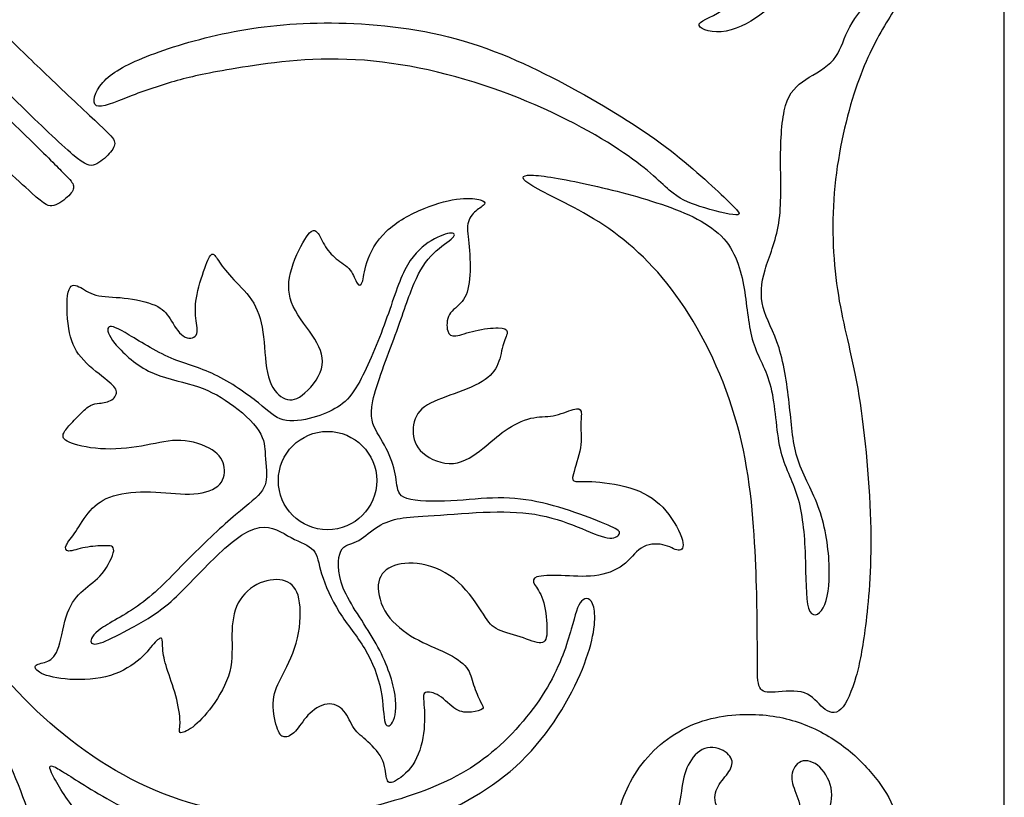
# Model space of a CAD drawing. Units: millimetres. Extents: x -137 to 137, y -139 to 136.
# Drawn here: x 25 to 44, y 101 to 116 of the extents above; entities that cross this region are included whole.
import ezdxf

# ---------------------------------------------------------------- set-up
doc = ezdxf.new("R2010")
doc.units = ezdxf.units.MM
doc.header["$MEASUREMENT"] = 0
doc.layers.add('DV1_Layer_1', color=7, linetype='Continuous')
doc.layers.add('Layer_1', color=7, linetype='Continuous')

msp = doc.modelspace()

# ---------------------------------------------------------------- linework, layer by layer
at = {"layer": 'DV1_Layer_1', "color": 5, "linetype": 'Continuous'}
for points, knots in [([(29.402, 120.448), (29.575, 120.265), (29.748, 120.082), (29.944, 119.963), (30.14, 119.843), (30.359, 119.787), (30.601, 119.795), (30.842, 119.802), (31.371, 119.945), (32.002, 120.433), (32.315, 120.777), (32.628, 121.12), (32.939, 121.563), (33.186, 121.889), (33.432, 122.214), (33.616, 122.423), (33.809, 122.563), (34.002, 122.703), (34.409, 122.845), (34.491, 122.886), (34.521, 122.873), (34.552, 122.861), (34.572, 122.815), (34.575, 122.713), (34.577, 122.611), (34.562, 122.454), (34.565, 122.304), (34.567, 122.153), (34.588, 122.011), (34.672, 121.909), (34.755, 121.807), (34.903, 121.746), (35.061, 121.779), (35.219, 121.812), (35.386, 121.94), (35.56, 122.202), (35.733, 122.464), (35.911, 122.861), (36.056, 123.128), (36.201, 123.395), (36.425, 123.67), (36.75, 123.802), (36.875, 123.85), (37, 123.899), (37.173, 123.96), (37.122, 123.716), (37.112, 123.586), (37.101, 123.456), (37.112, 123.181), (37.142, 123.13), (37.208, 123.158), (37.274, 123.186), (37.391, 123.268), (37.463, 123.362), (37.534, 123.456), (37.559, 123.563), (37.628, 123.66), (37.697, 123.756), (37.809, 123.843), (38.007, 123.871), (38.206, 123.899), (38.776, 123.838), (39.325, 123.99), (39.447, 123.899), (39.264, 123.532), (39.244, 123.186), (39.175, 123.001), (39.106, 122.815), (38.852, 122.418), (38.536, 122.225), (38.427, 122.161), (38.318, 122.097), (38.257, 122.067), (38.236, 122.029), (38.216, 121.991), (38.236, 121.945), (38.315, 121.919), (38.394, 121.894), (38.531, 121.889), (38.631, 121.868), (38.73, 121.848), (38.791, 121.812), (38.834, 121.772), (38.877, 121.731), (38.903, 121.685), (38.834, 121.611), (38.765, 121.538), (38.44, 121.334), (37.972, 121.253), (37.781, 121.197), (37.59, 121.141), (37.295, 120.998), (37.264, 120.815), (37.313, 120.731), (37.361, 120.647), (37.473, 120.571), (37.598, 120.5), (37.722, 120.428), (37.997, 120.296), (38.597, 120.469), (38.89, 120.515), (39.183, 120.561), (39.468, 120.566), (39.717, 120.492), (39.966, 120.418), (40.18, 120.265), (40.356, 120.105), (40.531, 119.945), (40.669, 119.777), (40.786, 119.668), (40.903, 119.558), (40.999, 119.507), (41.088, 119.459), (41.177, 119.411), (41.259, 119.365), (41.256, 119.324), (41.254, 119.283), (41.081, 119.212), (40.887, 119.08), (40.755, 119.042), (40.623, 119.003), (40.455, 118.993), (40.307, 118.976), (40.16, 118.958), (40.032, 118.932), (40.01, 118.843), (39.987, 118.754), (40.068, 118.601), (40.129, 118.4), (40.19, 118.199), (40.231, 117.95), (40.2, 117.693), (40.17, 117.436), (40.068, 117.172), (39.949, 116.958), (39.829, 116.744), (39.692, 116.581), (39.48, 116.429), (39.269, 116.276), (38.984, 116.133), (38.737, 116.111), (38.491, 116.088), (38.282, 116.184), (38.315, 116.263), (38.348, 116.342), (38.623, 116.403), (38.832, 116.584), (39.04, 116.764), (39.325, 117.365), (39.203, 118.088), (39.002, 118.421), (38.801, 118.754), (38.46, 119.059), (38.061, 119.291), (37.661, 119.523), (37.203, 119.68), (36.676, 119.746), (36.15, 119.813), (35.554, 119.787), (34.911, 119.698), (34.267, 119.609), (33.575, 119.456), (32.959, 119.337), (32.343, 119.217), (31.804, 119.131), (31.364, 119.087), (30.924, 119.044), (30.583, 119.044), (30.3, 119.072), (30.018, 119.1), (29.57, 119.212), (29.224, 119.467), (29.099, 119.576), (28.975, 119.685), (28.898, 119.777), (28.822, 119.868)], [0, 0, 0, 0, 0.014286, 0.014286, 0.014286, 0.028571, 0.028571, 0.028571, 0.042857, 0.057143, 0.057143, 0.057143, 0.071429, 0.071429, 0.071429, 0.085714, 0.085714, 0.085714, 0.1, 0.114286, 0.114286, 0.114286, 0.128571, 0.128571, 0.128571, 0.142857, 0.142857, 0.142857, 0.157143, 0.157143, 0.157143, 0.171429, 0.171429, 0.171429, 0.185714, 0.185714, 0.185714, 0.2, 0.2, 0.2, 0.214286, 0.228571, 0.228571, 0.228571, 0.242857, 0.257143, 0.257143, 0.257143, 0.271429, 0.285714, 0.285714, 0.285714, 0.3, 0.3, 0.3, 0.314286, 0.314286, 0.314286, 0.328571, 0.328571, 0.328571, 0.342857, 0.357143, 0.371429, 0.385714, 0.4, 0.4, 0.4, 0.414286, 0.428571, 0.428571, 0.428571, 0.442857, 0.442857, 0.442857, 0.457143, 0.457143, 0.457143, 0.471429, 0.471429, 0.471429, 0.485714, 0.485714, 0.485714, 0.5, 0.5, 0.5, 0.514286, 0.528571, 0.528571, 0.528571, 0.542857, 0.557143, 0.557143, 0.557143, 0.571429, 0.571429, 0.571429, 0.585714, 0.6, 0.6, 0.6, 0.614286, 0.614286, 0.614286, 0.628571, 0.628571, 0.628571, 0.642857, 0.642857, 0.642857, 0.657143, 0.657143, 0.657143, 0.671429, 0.671429, 0.671429, 0.685714, 0.7, 0.7, 0.7, 0.714286, 0.714286, 0.714286, 0.728571, 0.728571, 0.728571, 0.742857, 0.742857, 0.742857, 0.757143, 0.757143, 0.757143, 0.771429, 0.771429, 0.771429, 0.785714, 0.785714, 0.785714, 0.8, 0.8, 0.8, 0.814286, 0.814286, 0.814286, 0.828571, 0.828571, 0.828571, 0.842857, 0.857143, 0.857143, 0.857143, 0.871429, 0.871429, 0.871429, 0.885714, 0.885714, 0.885714, 0.9, 0.9, 0.9, 0.914286, 0.914286, 0.914286, 0.928571, 0.928571, 0.928571, 0.942857, 0.942857, 0.942857, 0.957143, 0.971429, 0.971429, 0.971429, 1, 1, 1, 1]), ([(41.513, 104.679), (41.569, 105.121), (41.691, 106.343), (41.417, 109.365), (40.959, 110.831), (40.806, 112.877), (41.233, 114.953), (41.814, 116.174), (42.363, 116.968), (42.241, 117.151), (41.6, 116.785), (41.111, 116.113), (40.989, 115.533), (40.317, 115.197), (39.921, 114.831), (39.859, 113.64), (39.921, 112.358), (39.524, 111.503), (39.463, 110.8), (39.89, 110.129), (40.073, 108.846), (40.134, 107.839), (40.684, 106.984), (40.867, 105.732), (40.745, 104.908), (40.348, 104.786), (40.379, 106.037), (40.256, 107.259), (39.798, 107.961), (39.768, 109.396), (39.279, 110.068), (39.218, 111.167), (39.015, 111.9), (38.733, 112.181), (38.452, 112.463), (37.99, 112.66), (37.491, 112.822), (36.993, 112.985), (36.457, 113.114), (36.001, 113.209), (35.544, 113.304), (34.791, 113.426), (34.974, 113.151), (36.593, 112.449), (38.089, 110.984), (39.249, 108.419), (39.432, 105.671), (39.432, 103.9), (39.432, 103.412), (39.707, 103.381), (40.409, 103.473), (40.684, 103.045), (41.05, 102.923), (41.254, 103.432), (41.33, 103.697), (41.406, 103.961), (41.457, 104.236), (41.513, 104.679)], [0, 0, 0, 0, 0.020833, 0.041667, 0.0625, 0.083333, 0.104167, 0.125, 0.145833, 0.166667, 0.1875, 0.208333, 0.229167, 0.25, 0.270833, 0.291667, 0.3125, 0.333333, 0.354167, 0.375, 0.395833, 0.416667, 0.4375, 0.458333, 0.479167, 0.5, 0.520833, 0.541667, 0.5625, 0.583333, 0.604167, 0.625, 0.645833, 0.645833, 0.645833, 0.666667, 0.666667, 0.666667, 0.6875, 0.6875, 0.6875, 0.708333, 0.729167, 0.75, 0.770833, 0.791667, 0.8125, 0.833333, 0.854167, 0.875, 0.895833, 0.916667, 0.9375, 0.958333, 0.958333, 0.958333, 1, 1, 1, 1]), ([(29.412, 115.411), (29.967, 115.502), (31.616, 115.747), (34.577, 115.075), (37.05, 113.762), (37.783, 112.968), (38.241, 112.755), (39.218, 112.51), (39.005, 112.724), (37.753, 113.915), (35.921, 115.044), (33.692, 116.113), (31.127, 116.357), (29.204, 116.144), (27.524, 115.625), (26.995, 115.319), (26.671, 114.953), (26.612, 114.739), (26.708, 114.689), (26.803, 114.639), (27.054, 114.753), (27.343, 114.865), (27.632, 114.977), (27.96, 115.087), (28.266, 115.173), (28.573, 115.258), (28.858, 115.319), (29.412, 115.411)], [0, 0, 0, 0, 0.052632, 0.105263, 0.157895, 0.210526, 0.263158, 0.315789, 0.368421, 0.421053, 0.473684, 0.526316, 0.578947, 0.631579, 0.684211, 0.736842, 0.736842, 0.789474, 0.789474, 0.789474, 0.842105, 0.842105, 0.842105, 0.894737, 0.894737, 0.894737, 1, 1, 1, 1]), ([(24.983, 116.029), (25.26, 115.757), (25.815, 115.212), (26.547, 114.531), (26.764, 114.327), (26.98, 114.123), (27.046, 114.057), (27.059, 113.989), (27.072, 113.92), (27.031, 113.849), (26.957, 113.767), (26.883, 113.686), (26.776, 113.594), (26.682, 113.556), (26.588, 113.518), (26.507, 113.533), (26.257, 113.744), (26.008, 113.955), (25.591, 114.363), (25.259, 114.684), (24.927, 115.006), (24.68, 115.243), (24.433, 115.479)], [0, 0, 0, 0, 0.111111, 0.222222, 0.222222, 0.222222, 0.333333, 0.333333, 0.333333, 0.444444, 0.444444, 0.444444, 0.555556, 0.555556, 0.555556, 0.666667, 0.666667, 0.666667, 0.777778, 0.777778, 0.777778, 1, 1, 1, 1]), ([(24.189, 115.235), (24.639, 114.8), (25.09, 114.365), (25.419, 114.043), (25.748, 113.721), (25.957, 113.513), (26.084, 113.383), (26.212, 113.253), (26.303, 113.151), (26.252, 113.029), (26.178, 112.956), (26.105, 112.882), (25.983, 112.795), (25.888, 112.767), (25.794, 112.739), (25.728, 112.77), (25.458, 113.012), (25.189, 113.253), (24.715, 113.706), (24.381, 114.023), (24.046, 114.34), (23.851, 114.52), (23.655, 114.701)], [0, 0, 0, 0, 0.111111, 0.111111, 0.111111, 0.222222, 0.222222, 0.222222, 0.333333, 0.444444, 0.444444, 0.444444, 0.555556, 0.555556, 0.555556, 0.666667, 0.666667, 0.666667, 0.777778, 0.777778, 0.777778, 1, 1, 1, 1]), ([(24.484, 112.215), (24.257, 111.839), (23.586, 110.617), (23.158, 108.144), (23.891, 104.938), (25.57, 102.832), (27.952, 101.244), (30.639, 100.847), (32.959, 101.397), (34.364, 102.129), (35.524, 103.534), (35.89, 104.725), (36.012, 105.244), (36.348, 105.213), (36.287, 104.114), (35.127, 102.007), (33.112, 100.847), (31.036, 100.389), (28.318, 100.572), (26.578, 101.519), (25.876, 102.007), (25.723, 102.007), (26.11, 101.376), (26.29, 101.147), (26.471, 100.918), (26.807, 100.633), (27.041, 100.328), (27.12, 100.135), (27.199, 99.941), (27.239, 99.707), (27.255, 99.516), (27.27, 99.325), (27.26, 99.178), (27.26, 99.063), (27.26, 98.949), (27.27, 98.867), (27.275, 98.804), (27.28, 98.74), (27.28, 98.694), (27.237, 98.692), (27.194, 98.689), (27.107, 98.73), (27.018, 98.748), (26.929, 98.766), (26.837, 98.761), (26.748, 98.789), (26.659, 98.817), (26.573, 98.878), (26.509, 98.918), (26.446, 98.959), (26.405, 98.979), (26.377, 98.944), (26.349, 98.908), (26.318, 98.725), (26.41, 98.318), (26.433, 98.107), (26.456, 97.896), (26.456, 97.677), (26.41, 97.501), (26.364, 97.326), (26.273, 97.193), (26.173, 97.114), (26.074, 97.036), (25.967, 97.01), (25.866, 96.962), (25.764, 96.913), (25.57, 96.771), (25.479, 96.791), (25.479, 96.86), (25.479, 96.929), (25.57, 97.183), (25.601, 97.376), (25.593, 97.425), (25.586, 97.473), (25.555, 97.473), (25.486, 97.427), (25.418, 97.382), (25.311, 97.29), (25.171, 97.16), (25.031, 97.03), (24.685, 96.695), (24.4, 96.664), (24.235, 96.687), (24.069, 96.71), (23.881, 96.771), (23.744, 96.799), (23.606, 96.827), (23.52, 96.822), (23.446, 96.832), (23.372, 96.842), (23.311, 96.868), (23.306, 96.911), (23.301, 96.954), (23.352, 97.015), (23.431, 97.074), (23.509, 97.132), (23.616, 97.188), (23.726, 97.216), (23.835, 97.244), (23.947, 97.244), (24, 97.267), (24.054, 97.29), (24.049, 97.336), (23.975, 97.356), (23.901, 97.376), (23.616, 97.366), (23.23, 97.56), (23.044, 97.712), (22.858, 97.865), (22.68, 98.074), (22.583, 98.315), (22.487, 98.557), (22.471, 98.832), (22.497, 98.992), (22.522, 99.152), (22.655, 99.244), (22.767, 98.827), (22.845, 98.644), (22.924, 98.46), (23.026, 98.303), (23.224, 98.158), (23.423, 98.013), (23.718, 97.88), (24.056, 97.842), (24.395, 97.804), (25.158, 97.916), (25.575, 98.354), (25.675, 98.689), (25.774, 99.025), (25.754, 99.931), (25.235, 101.717), (24.563, 102.989), (24.273, 103.501), (23.983, 104.012), (23.738, 104.399), (23.504, 104.941), (23.27, 105.483), (23.046, 106.18), (22.922, 106.9), (22.797, 107.62), (22.746, 109.106), (22.945, 110.297), (23.301, 111.335), (23.532, 111.79), (23.764, 112.246), (24.049, 112.638), (24.235, 112.861), (24.42, 113.085), (24.507, 113.141), (24.593, 113.144), (24.68, 113.146), (24.766, 113.095), (24.825, 113.042), (24.883, 112.989), (24.914, 112.933), (24.871, 112.833), (24.827, 112.734), (24.71, 112.592), (24.484, 112.215)], [0, 0, 0, 0, 0.013333, 0.026667, 0.04, 0.053333, 0.066667, 0.08, 0.093333, 0.106667, 0.12, 0.133333, 0.146667, 0.16, 0.173333, 0.186667, 0.2, 0.213333, 0.226667, 0.24, 0.253333, 0.266667, 0.28, 0.28, 0.28, 0.293333, 0.306667, 0.306667, 0.306667, 0.32, 0.32, 0.32, 0.333333, 0.333333, 0.333333, 0.346667, 0.346667, 0.346667, 0.36, 0.36, 0.36, 0.373333, 0.373333, 0.373333, 0.386667, 0.386667, 0.386667, 0.4, 0.4, 0.4, 0.413333, 0.413333, 0.413333, 0.426667, 0.44, 0.44, 0.44, 0.453333, 0.453333, 0.453333, 0.466667, 0.466667, 0.466667, 0.48, 0.48, 0.48, 0.493333, 0.506667, 0.506667, 0.506667, 0.52, 0.533333, 0.533333, 0.533333, 0.546667, 0.546667, 0.546667, 0.56, 0.56, 0.56, 0.573333, 0.586667, 0.586667, 0.586667, 0.6, 0.6, 0.6, 0.613333, 0.613333, 0.613333, 0.626667, 0.626667, 0.626667, 0.64, 0.64, 0.64, 0.653333, 0.653333, 0.653333, 0.666667, 0.666667, 0.666667, 0.68, 0.68, 0.68, 0.693333, 0.706667, 0.706667, 0.706667, 0.72, 0.72, 0.72, 0.733333, 0.733333, 0.733333, 0.746667, 0.76, 0.76, 0.76, 0.773333, 0.773333, 0.773333, 0.786667, 0.786667, 0.786667, 0.8, 0.813333, 0.813333, 0.813333, 0.826667, 0.84, 0.853333, 0.853333, 0.853333, 0.866667, 0.866667, 0.866667, 0.88, 0.88, 0.88, 0.893333, 0.906667, 0.92, 0.92, 0.92, 0.933333, 0.933333, 0.933333, 0.946667, 0.946667, 0.946667, 0.96, 0.96, 0.96, 0.973333, 0.973333, 0.973333, 1, 1, 1, 1]), ([(34.145, 108.088), (33.987, 107.961), (33.6, 107.686), (33.132, 107.88), (32.992, 108.004), (32.852, 108.129), (32.761, 108.434), (32.898, 108.892), (33.295, 109.035), (33.514, 109.114), (33.733, 109.192), (33.972, 109.279), (34.135, 109.378), (34.298, 109.477), (34.384, 109.589), (34.437, 109.719), (34.491, 109.849), (34.511, 109.996), (34.544, 110.106), (34.577, 110.215), (34.623, 110.287), (34.618, 110.335), (34.613, 110.383), (34.557, 110.409), (34.443, 110.411), (34.328, 110.414), (33.982, 110.373), (33.717, 110.271), (33.628, 110.259), (33.539, 110.246), (33.493, 110.271), (33.471, 110.353), (33.448, 110.434), (33.448, 110.709), (33.672, 110.821), (33.75, 110.92), (33.829, 111.019), (33.875, 111.162), (33.893, 111.353), (33.911, 111.543), (33.901, 111.783), (33.883, 111.973), (33.865, 112.164), (33.84, 112.307), (33.86, 112.416), (33.88, 112.526), (33.946, 112.602), (34.015, 112.66), (34.084, 112.719), (34.155, 112.76), (34.178, 112.793), (34.201, 112.826), (34.175, 112.851), (34.099, 112.874), (34.023, 112.897), (33.895, 112.917), (33.71, 112.897), (33.524, 112.877), (33.28, 112.816), (33.02, 112.711), (32.761, 112.607), (32.486, 112.459), (32.29, 112.271), (32.094, 112.083), (31.977, 111.854), (31.916, 111.673), (31.855, 111.493), (31.85, 111.36), (31.827, 111.292), (31.804, 111.223), (31.763, 111.218), (31.728, 111.271), (31.692, 111.325), (31.662, 111.437), (31.593, 111.523), (31.524, 111.61), (31.417, 111.671), (31.326, 111.744), (31.234, 111.818), (31.158, 111.905), (31.097, 112.009), (31.036, 112.113), (30.99, 112.235), (30.934, 112.274), (30.878, 112.312), (30.812, 112.266), (30.718, 112.113), (30.623, 111.961), (30.501, 111.701), (30.445, 111.47), (30.389, 111.238), (30.4, 111.035), (30.499, 110.823), (30.598, 110.612), (30.786, 110.393), (30.911, 110.195), (31.036, 109.996), (31.158, 109.64), (30.639, 109.014), (30.303, 108.999), (30.079, 109.254), (30.02, 109.467), (29.962, 109.681), (29.957, 109.981), (29.926, 110.238), (29.896, 110.495), (29.84, 110.709), (29.736, 110.887), (29.631, 111.065), (29.479, 111.208), (29.356, 111.337), (29.234, 111.467), (29.143, 111.584), (29.079, 111.676), (29.015, 111.767), (28.944, 111.9), (28.837, 111.701), (28.685, 111.243), (28.647, 111.057), (28.608, 110.872), (28.608, 110.587), (28.669, 110.343), (28.629, 110.274), (28.588, 110.205), (28.364, 110.175), (28.201, 110.47), (28.127, 110.584), (28.054, 110.699), (27.988, 110.78), (27.837, 110.846), (27.687, 110.912), (27.453, 110.963), (27.242, 110.986), (27.031, 111.009), (26.843, 111.004), (26.7, 111.042), (26.558, 111.08), (26.461, 111.162), (26.372, 111.205), (26.283, 111.248), (26.12, 111.258), (26.14, 110.638), (26.178, 110.401), (26.217, 110.164), (26.283, 110.002), (26.413, 109.846), (26.542, 109.691), (26.736, 109.544), (26.868, 109.439), (27, 109.335), (27.072, 109.274), (27.089, 109.208), (27.107, 109.142), (27.072, 109.07), (27.005, 109.027), (26.939, 108.984), (26.843, 108.969), (26.771, 108.961), (26.7, 108.953), (26.654, 108.953), (26.596, 108.92), (26.537, 108.887), (26.466, 108.821), (26.392, 108.747), (26.318, 108.673), (26.242, 108.592), (26.181, 108.523), (26.12, 108.455), (26.074, 108.399), (26.067, 108.345), (26.059, 108.292), (26.089, 108.241), (26.229, 108.19), (26.369, 108.139), (26.619, 108.088), (26.883, 108.081), (27.148, 108.073), (27.428, 108.109), (27.669, 108.154), (27.911, 108.2), (28.318, 108.312), (28.786, 108.159), (28.937, 108.063), (29.087, 107.966), (29.153, 107.849), (29.171, 107.722), (29.188, 107.595), (29.158, 107.457), (29.043, 107.363), (28.929, 107.269), (28.532, 107.167), (28.013, 107.249), (27.753, 107.256), (27.494, 107.264), (26.975, 107.213), (26.563, 106.923), (26.39, 106.607), (26.311, 106.49), (26.232, 106.373), (26.161, 106.297), (26.13, 106.233), (26.1, 106.17), (26.11, 106.119), (26.176, 106.116), (26.242, 106.114), (26.364, 106.16), (26.494, 106.185), (26.624, 106.21), (26.761, 106.216), (26.868, 106.218), (26.975, 106.221), (27.051, 106.221), (27.041, 106.121), (27.031, 106.022), (26.934, 105.824), (26.82, 105.684), (26.705, 105.544), (26.573, 105.462), (26.453, 105.358), (26.334, 105.254), (26.227, 105.127), (26.153, 104.926), (26.079, 104.725), (25.998, 104.175), (25.855, 104.033), (25.771, 103.994), (25.687, 103.956), (25.494, 103.946), (25.525, 103.834), (25.616, 103.781), (25.708, 103.727), (25.876, 103.676), (26.107, 103.653), (26.339, 103.631), (26.634, 103.636), (26.886, 103.697), (27.138, 103.758), (27.346, 103.875), (27.496, 103.997), (27.647, 104.119), (27.738, 104.246), (27.812, 104.33), (27.886, 104.414), (27.942, 104.455), (27.965, 104.435), (27.988, 104.414), (27.977, 104.333), (27.985, 104.231), (27.993, 104.129), (28.018, 104.007), (28.066, 103.854), (28.115, 103.702), (28.257, 103.335), (28.349, 102.755), (28.288, 102.633), (28.321, 102.62), (28.354, 102.608), (28.451, 102.643), (28.563, 102.727), (28.674, 102.811), (28.802, 102.944), (28.937, 103.129), (29.071, 103.315), (29.214, 103.554), (29.275, 103.796), (29.336, 104.038), (29.316, 104.282), (29.318, 104.508), (29.321, 104.735), (29.372, 105.152), (29.687, 105.427), (29.858, 105.501), (30.028, 105.574), (30.211, 105.585), (30.346, 105.539), (30.481, 105.493), (30.567, 105.391), (30.608, 105.195), (30.649, 104.999), (30.644, 104.709), (30.58, 104.442), (30.517, 104.175), (30.272, 103.686), (30.059, 103.29), (30.181, 102.648), (30.262, 102.547), (30.323, 102.539), (30.384, 102.531), (30.466, 102.567), (30.539, 102.646), (30.613, 102.725), (30.746, 102.969), (31.02, 103.152), (31.148, 103.17), (31.275, 103.188), (31.509, 103.076), (31.6, 102.801), (31.669, 102.702), (31.738, 102.603), (31.921, 102.48), (32.165, 102.216), (32.224, 102.076), (32.282, 101.936), (32.277, 101.788), (32.303, 101.715), (32.328, 101.641), (32.44, 101.641), (32.883, 102.007), (32.995, 102.475), (33.015, 102.687), (33.036, 102.898), (33.02, 103.086), (33.01, 103.206), (33, 103.325), (32.995, 103.376), (33.046, 103.394), (33.097, 103.412), (33.203, 103.396), (33.31, 103.328), (33.417, 103.259), (33.524, 103.137), (33.628, 103.073), (33.733, 103.01), (33.834, 103.005), (33.929, 103.015), (34.023, 103.025), (34.109, 103.05), (34.14, 103.078), (34.17, 103.106), (34.145, 103.137), (34.104, 103.216), (34.063, 103.295), (34.007, 103.422), (33.969, 103.541), (33.931, 103.661), (33.911, 103.773), (33.832, 103.875), (33.753, 103.977), (33.478, 104.16), (33.041, 104.323), (32.835, 104.44), (32.628, 104.557), (32.435, 104.709), (32.308, 104.895), (32.181, 105.081), (32.12, 105.3), (32.135, 105.465), (32.15, 105.63), (32.242, 105.742), (32.389, 105.811), (32.537, 105.88), (32.74, 105.905), (32.972, 105.862), (33.203, 105.819), (33.463, 105.707), (33.674, 105.518), (33.885, 105.33), (34.048, 105.066), (34.158, 104.898), (34.267, 104.73), (34.323, 104.658), (34.448, 104.6), (34.572, 104.541), (34.766, 104.496), (34.929, 104.442), (35.091, 104.389), (35.224, 104.328), (35.297, 104.353), (35.371, 104.379), (35.402, 104.602), (35.351, 105.03), (35.303, 105.177), (35.254, 105.325), (35.183, 105.406), (35.145, 105.473), (35.107, 105.539), (35.102, 105.59), (35.188, 105.618), (35.275, 105.646), (35.453, 105.651), (35.656, 105.643), (35.86, 105.635), (36.089, 105.615), (36.3, 105.641), (36.511, 105.666), (36.704, 105.737), (36.844, 105.844), (36.984, 105.951), (37.071, 106.093), (37.195, 106.172), (37.32, 106.251), (37.483, 106.266), (37.613, 106.238), (37.743, 106.21), (37.839, 106.139), (37.91, 106.132), (37.982, 106.124), (38.028, 106.18), (37.989, 106.325), (37.951, 106.47), (37.829, 106.704), (37.671, 106.89), (37.514, 107.076), (37.32, 107.213), (37.073, 107.302), (36.827, 107.391), (36.526, 107.432), (36.32, 107.447), (36.114, 107.462), (36.002, 107.452), (35.939, 107.457), (35.875, 107.462), (35.844, 107.503), (35.997, 107.93), (36.025, 108.103), (36.053, 108.276), (36.012, 108.541), (36.053, 108.745), (36.04, 108.801), (36.028, 108.857), (35.982, 108.867), (35.885, 108.839), (35.788, 108.811), (35.641, 108.745), (35.501, 108.719), (35.361, 108.694), (35.229, 108.709), (35.071, 108.671), (34.913, 108.633), (34.73, 108.541), (34.577, 108.437), (34.425, 108.332), (34.303, 108.215), (34.145, 108.088)], [0, 0, 0, 0, 0.005952, 0.011905, 0.011905, 0.011905, 0.017857, 0.02381, 0.029762, 0.029762, 0.029762, 0.035714, 0.035714, 0.035714, 0.041667, 0.041667, 0.041667, 0.047619, 0.047619, 0.047619, 0.053571, 0.053571, 0.053571, 0.059524, 0.059524, 0.059524, 0.065476, 0.071429, 0.071429, 0.071429, 0.077381, 0.077381, 0.077381, 0.083333, 0.089286, 0.089286, 0.089286, 0.095238, 0.095238, 0.095238, 0.10119, 0.10119, 0.10119, 0.107143, 0.107143, 0.107143, 0.113095, 0.113095, 0.113095, 0.119048, 0.119048, 0.119048, 0.125, 0.125, 0.125, 0.130952, 0.130952, 0.130952, 0.136905, 0.136905, 0.136905, 0.142857, 0.142857, 0.142857, 0.14881, 0.14881, 0.14881, 0.154762, 0.154762, 0.154762, 0.160714, 0.160714, 0.160714, 0.166667, 0.166667, 0.166667, 0.172619, 0.172619, 0.172619, 0.178571, 0.178571, 0.178571, 0.184524, 0.184524, 0.184524, 0.190476, 0.190476, 0.190476, 0.196429, 0.196429, 0.196429, 0.202381, 0.202381, 0.202381, 0.208333, 0.208333, 0.208333, 0.214286, 0.220238, 0.22619, 0.232143, 0.232143, 0.232143, 0.238095, 0.238095, 0.238095, 0.244048, 0.244048, 0.244048, 0.25, 0.25, 0.25, 0.255952, 0.255952, 0.255952, 0.261905, 0.267857, 0.27381, 0.27381, 0.27381, 0.279762, 0.285714, 0.285714, 0.285714, 0.291667, 0.297619, 0.297619, 0.297619, 0.303571, 0.303571, 0.303571, 0.309524, 0.309524, 0.309524, 0.315476, 0.315476, 0.315476, 0.321429, 0.321429, 0.321429, 0.327381, 0.333333, 0.333333, 0.333333, 0.339286, 0.339286, 0.339286, 0.345238, 0.345238, 0.345238, 0.35119, 0.35119, 0.35119, 0.357143, 0.357143, 0.357143, 0.363095, 0.363095, 0.363095, 0.369048, 0.369048, 0.369048, 0.375, 0.375, 0.375, 0.380952, 0.380952, 0.380952, 0.386905, 0.386905, 0.386905, 0.392857, 0.392857, 0.392857, 0.39881, 0.39881, 0.39881, 0.404762, 0.404762, 0.404762, 0.410714, 0.416667, 0.416667, 0.416667, 0.422619, 0.422619, 0.422619, 0.428571, 0.428571, 0.428571, 0.434524, 0.440476, 0.440476, 0.440476, 0.446429, 0.452381, 0.458333, 0.458333, 0.458333, 0.464286, 0.464286, 0.464286, 0.470238, 0.470238, 0.470238, 0.47619, 0.47619, 0.47619, 0.482143, 0.482143, 0.482143, 0.488095, 0.488095, 0.488095, 0.494048, 0.494048, 0.494048, 0.5, 0.5, 0.5, 0.505952, 0.505952, 0.505952, 0.511905, 0.517857, 0.517857, 0.517857, 0.52381, 0.529762, 0.529762, 0.529762, 0.535714, 0.535714, 0.535714, 0.541667, 0.541667, 0.541667, 0.547619, 0.547619, 0.547619, 0.553571, 0.553571, 0.553571, 0.559524, 0.559524, 0.559524, 0.565476, 0.565476, 0.565476, 0.571429, 0.571429, 0.571429, 0.577381, 0.583333, 0.589286, 0.589286, 0.589286, 0.595238, 0.595238, 0.595238, 0.60119, 0.60119, 0.60119, 0.607143, 0.607143, 0.607143, 0.613095, 0.613095, 0.613095, 0.619048, 0.625, 0.625, 0.625, 0.630952, 0.630952, 0.630952, 0.636905, 0.636905, 0.636905, 0.642857, 0.642857, 0.642857, 0.64881, 0.654762, 0.660714, 0.666667, 0.666667, 0.666667, 0.672619, 0.672619, 0.672619, 0.678571, 0.684524, 0.684524, 0.684524, 0.690476, 0.696429, 0.696429, 0.696429, 0.702381, 0.708333, 0.708333, 0.708333, 0.714286, 0.714286, 0.714286, 0.720238, 0.72619, 0.732143, 0.732143, 0.732143, 0.738095, 0.738095, 0.738095, 0.744048, 0.744048, 0.744048, 0.75, 0.75, 0.75, 0.755952, 0.755952, 0.755952, 0.761905, 0.761905, 0.761905, 0.767857, 0.767857, 0.767857, 0.77381, 0.77381, 0.77381, 0.779762, 0.779762, 0.779762, 0.785714, 0.785714, 0.785714, 0.791667, 0.797619, 0.797619, 0.797619, 0.803571, 0.803571, 0.803571, 0.809524, 0.809524, 0.809524, 0.815476, 0.815476, 0.815476, 0.821429, 0.821429, 0.821429, 0.827381, 0.827381, 0.827381, 0.833333, 0.833333, 0.833333, 0.839286, 0.839286, 0.839286, 0.845238, 0.845238, 0.845238, 0.85119, 0.85119, 0.85119, 0.857143, 0.863095, 0.863095, 0.863095, 0.869048, 0.869048, 0.869048, 0.875, 0.875, 0.875, 0.880952, 0.880952, 0.880952, 0.886905, 0.886905, 0.886905, 0.892857, 0.892857, 0.892857, 0.89881, 0.89881, 0.89881, 0.904762, 0.904762, 0.904762, 0.910714, 0.910714, 0.910714, 0.916667, 0.916667, 0.916667, 0.922619, 0.922619, 0.922619, 0.928571, 0.928571, 0.928571, 0.934524, 0.934524, 0.934524, 0.940476, 0.940476, 0.940476, 0.946429, 0.952381, 0.952381, 0.952381, 0.958333, 0.964286, 0.964286, 0.964286, 0.970238, 0.970238, 0.970238, 0.97619, 0.97619, 0.97619, 0.982143, 0.982143, 0.982143, 0.988095, 0.988095, 0.988095, 1, 1, 1, 1]), ([(32.827, 111.273), (32.718, 111.02), (32.617, 110.694), (32.462, 110.272), (32.308, 109.85), (32.099, 109.333), (31.96, 108.681), (32.03, 108.547), (32.116, 108.394), (32.203, 108.241), (32.306, 108.071), (32.44, 107.737), (32.501, 107.411), (32.511, 107.186), (32.686, 107.127), (32.862, 107.069), (33.208, 107.064), (33.531, 107.081), (33.855, 107.098), (34.155, 107.137), (34.444, 107.139), (34.733, 107.141), (35.012, 107.108), (35.295, 107.043), (35.577, 106.978), (35.864, 106.882), (36.106, 106.793), (36.348, 106.704), (36.745, 106.541), (36.796, 106.48), (36.773, 106.439), (36.75, 106.399), (36.679, 106.348), (36.542, 106.37), (36.406, 106.393), (36.204, 106.489), (35.964, 106.584), (35.724, 106.679), (35.447, 106.773), (35.147, 106.823), (34.846, 106.872), (34.522, 106.877), (34.155, 106.862), (33.789, 106.847), (33.38, 106.811), (33.096, 106.791), (32.811, 106.771), (32.649, 106.766), (32.5, 106.734), (32.35, 106.703), (32.212, 106.645), (31.953, 106.47), (31.833, 106.353), (31.597, 106.241), (31.481, 106.246), (31.416, 106.114), (31.351, 105.982), (31.336, 105.713), (31.462, 105.402), (31.589, 105.091), (31.858, 104.739), (32.058, 104.392), (32.257, 104.046), (32.387, 103.706), (32.441, 103.439), (32.496, 103.173), (32.476, 102.979), (32.427, 102.862), (32.379, 102.745), (32.303, 102.704), (32.267, 102.81), (32.231, 102.916), (32.236, 103.169), (32.184, 103.436), (32.132, 103.703), (32.023, 103.983), (31.875, 104.231), (31.726, 104.479), (31.538, 104.695), (31.384, 104.94), (31.23, 105.186), (30.989, 105.738), (30.963, 106.182), (30.635, 106.279), (30.28, 106.469), (30.088, 106.611), (29.847, 106.569), (29.605, 106.527), (29.314, 106.301), (28.721, 105.732), (28.42, 105.389), (28.145, 105.146), (27.87, 104.904), (27.62, 104.763), (27.396, 104.641), (27.172, 104.519), (26.974, 104.416), (26.837, 104.364), (26.7, 104.312), (26.624, 104.312), (26.606, 104.361), (26.588, 104.409), (26.629, 104.506), (26.809, 104.63), (26.99, 104.755), (27.311, 104.908), (27.613, 105.139), (27.916, 105.371), (28.201, 105.681), (28.507, 105.989), (28.812, 106.297), (29.138, 106.602), (29.389, 106.816), (29.641, 107.03), (29.819, 107.152), (29.906, 107.287), (29.992, 107.422), (29.987, 107.569), (29.98, 107.681), (29.972, 107.793), (29.962, 107.869), (29.957, 107.984), (29.951, 108.099), (29.951, 108.252), (29.722, 108.607), (29.494, 108.81), (29.052, 109.12), (28.839, 109.227), (28.574, 109.307), (28.309, 109.387), (27.992, 109.441), (27.714, 109.581), (27.436, 109.721), (26.96, 110.175), (26.883, 110.48), (27.143, 110.419), (28.105, 109.778), (28.685, 109.656), (28.99, 109.511), (29.295, 109.365), (29.616, 109.136), (29.827, 108.966), (30.038, 108.796), (30.242, 108.572), (30.914, 108.663), (31.371, 108.877), (31.707, 109.152), (32.094, 110.047), (32.247, 110.462), (32.399, 110.877), (32.511, 111.258), (32.646, 111.526), (32.781, 111.793), (33.097, 112.098), (33.412, 112.22), (33.506, 112.233), (33.6, 112.246), (33.631, 112.21), (33.499, 112.078), (33.337, 111.982), (33.196, 111.844), (33.056, 111.706), (32.937, 111.526), (32.827, 111.273)], [0, 0, 0, 0, 0.014925, 0.014925, 0.014925, 0.029851, 0.029851, 0.044776, 0.044776, 0.044776, 0.059701, 0.059701, 0.074627, 0.089552, 0.089552, 0.089552, 0.104478, 0.104478, 0.104478, 0.119403, 0.119403, 0.119403, 0.134328, 0.134328, 0.134328, 0.149254, 0.149254, 0.149254, 0.164179, 0.179104, 0.179104, 0.179104, 0.19403, 0.19403, 0.19403, 0.208955, 0.208955, 0.208955, 0.223881, 0.223881, 0.223881, 0.238806, 0.238806, 0.238806, 0.253731, 0.253731, 0.253731, 0.268657, 0.268657, 0.268657, 0.283582, 0.283582, 0.298507, 0.298507, 0.313433, 0.313433, 0.313433, 0.328358, 0.328358, 0.328358, 0.343284, 0.343284, 0.343284, 0.358209, 0.358209, 0.358209, 0.373134, 0.373134, 0.373134, 0.38806, 0.38806, 0.38806, 0.402985, 0.402985, 0.402985, 0.41791, 0.41791, 0.41791, 0.432836, 0.432836, 0.432836, 0.447761, 0.462687, 0.477612, 0.477612, 0.492537, 0.492537, 0.492537, 0.507463, 0.507463, 0.522388, 0.522388, 0.522388, 0.537313, 0.537313, 0.537313, 0.552239, 0.552239, 0.552239, 0.567164, 0.567164, 0.567164, 0.58209, 0.58209, 0.58209, 0.597015, 0.597015, 0.597015, 0.61194, 0.61194, 0.61194, 0.626866, 0.626866, 0.626866, 0.641791, 0.641791, 0.641791, 0.656716, 0.656716, 0.656716, 0.671642, 0.671642, 0.671642, 0.686567, 0.686567, 0.701493, 0.701493, 0.716418, 0.716418, 0.716418, 0.731343, 0.731343, 0.731343, 0.746269, 0.761194, 0.776119, 0.791045, 0.80597, 0.80597, 0.80597, 0.820896, 0.820896, 0.820896, 0.835821, 0.850746, 0.865672, 0.880597, 0.895522, 0.895522, 0.895522, 0.910448, 0.910448, 0.910448, 0.925373, 0.940299, 0.940299, 0.940299, 0.955224, 0.955224, 0.970149, 0.970149, 0.970149, 1, 1, 1, 1]), ([(31.158, 106.525), (31.681, 106.525), (32.105, 106.95), (32.105, 107.995), (31.681, 108.419), (30.635, 108.419), (30.211, 107.995), (30.211, 107.472), (30.211, 106.95), (30.635, 106.525), (31.158, 106.525)], [0, 0, 0, 0, 0.2, 0.2, 0.4, 0.4, 0.6, 0.6, 0.6, 1, 1, 1, 1]), ([(41.18, 102.287), (40.948, 102.475), (40.679, 102.638), (40.094, 102.877), (39.778, 102.954), (39.394, 102.969), (39.01, 102.984), (38.104, 102.893), (36.989, 101.931), (36.755, 101.107), (36.712, 100.89), (36.669, 100.674), (36.699, 100.654), (36.743, 100.666), (36.786, 100.679), (36.898, 100.771), (37.213, 100.781), (37.384, 100.809), (37.554, 100.837), (37.737, 100.888), (37.837, 101.023), (37.936, 101.157), (37.951, 101.376), (37.979, 101.564), (38.007, 101.753), (38.089, 102.068), (38.333, 102.302), (38.47, 102.33), (38.608, 102.358), (38.76, 102.297), (38.849, 102.223), (38.938, 102.15), (38.964, 102.063), (38.936, 101.974), (38.908, 101.885), (38.826, 101.793), (38.753, 101.697), (38.679, 101.6), (38.613, 101.498), (38.615, 101.371), (38.618, 101.244), (38.689, 101.091), (38.768, 100.939), (38.847, 100.786), (38.933, 100.633), (38.992, 100.465), (39.05, 100.297), (39.081, 100.114), (39.134, 100.005), (39.188, 99.895), (39.264, 99.86), (39.333, 99.895), (39.401, 99.931), (39.463, 100.038), (39.569, 100.163), (39.676, 100.287), (39.982, 100.572), (40.348, 101), (40.165, 101.488), (40.083, 101.692), (40.096, 101.801), (40.109, 101.911), (40.175, 102.028), (40.277, 102.066), (40.379, 102.104), (40.516, 102.063), (40.633, 101.954), (40.75, 101.844), (40.943, 101.488), (40.811, 101.132), (40.819, 101), (40.826, 100.867), (40.908, 100.781), (41.017, 100.735), (41.127, 100.689), (41.264, 100.684), (41.412, 100.651), (41.559, 100.618), (41.717, 100.557), (41.857, 100.47), (41.997, 100.384), (42.119, 100.272), (42.164, 100.37), (42.208, 100.468), (42.176, 100.775), (42.102, 101.027), (42.029, 101.279), (41.915, 101.475), (41.761, 101.68), (41.606, 101.885), (41.412, 102.099), (41.18, 102.287)], [0, 0, 0, 0, 0.027027, 0.027027, 0.054054, 0.054054, 0.054054, 0.081081, 0.108108, 0.135135, 0.135135, 0.135135, 0.162162, 0.162162, 0.162162, 0.189189, 0.216216, 0.216216, 0.216216, 0.243243, 0.243243, 0.243243, 0.27027, 0.27027, 0.27027, 0.297297, 0.324324, 0.324324, 0.324324, 0.351351, 0.351351, 0.351351, 0.378378, 0.378378, 0.378378, 0.405405, 0.405405, 0.405405, 0.432432, 0.432432, 0.432432, 0.459459, 0.459459, 0.459459, 0.486486, 0.486486, 0.486486, 0.513514, 0.513514, 0.513514, 0.540541, 0.540541, 0.540541, 0.567568, 0.567568, 0.567568, 0.594595, 0.621622, 0.648649, 0.675676, 0.675676, 0.675676, 0.702703, 0.702703, 0.702703, 0.72973, 0.72973, 0.72973, 0.756757, 0.783784, 0.783784, 0.783784, 0.810811, 0.810811, 0.810811, 0.837838, 0.837838, 0.837838, 0.864865, 0.864865, 0.864865, 0.891892, 0.891892, 0.891892, 0.918919, 0.918919, 0.918919, 0.945946, 0.945946, 0.945946, 1, 1, 1, 1])]:
    msp.add_open_spline(points, degree=3, knots=knots, dxfattribs=at)
at = {"layer": 'Layer_1', "color": 5, "linetype": 'Continuous'}
msp.add_line((44.186, 46.705), (44.186, 135.387), dxfattribs=at)

doc.saveas('drawing.dxf')
